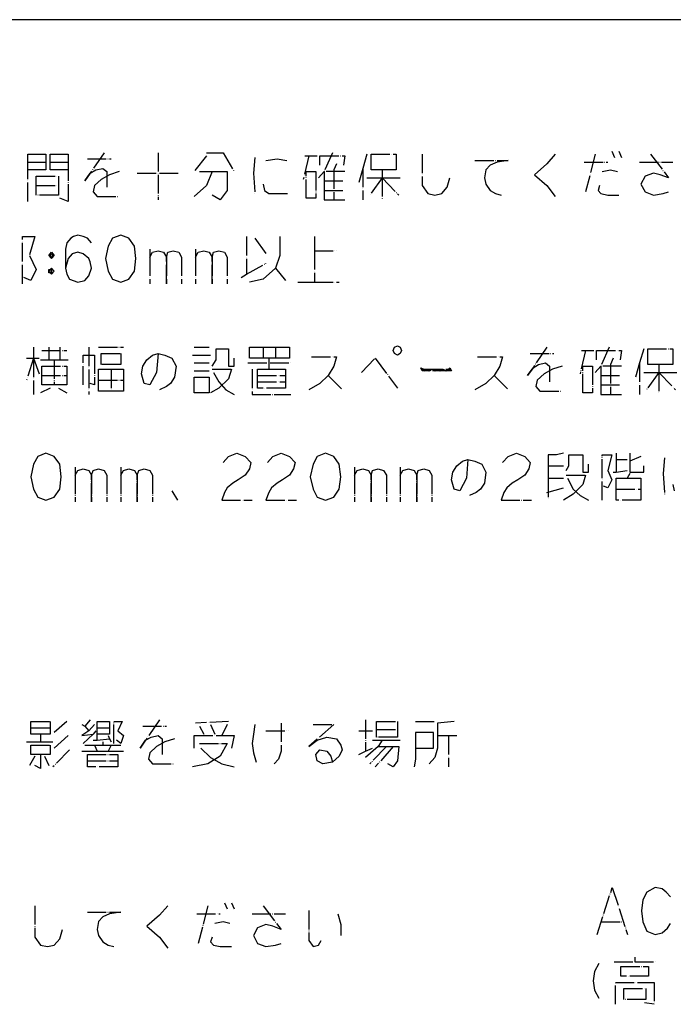
# Model space of a CAD drawing. Extents: x -3337 to 713, y -6512 to -3712.
# Drawn here: x -2317 to -1900, y -4340 to -3712 of the extents above; entities that cross this region are included whole.
import ezdxf

# ---------------------------------------------------------------- set-up
doc = ezdxf.new("R2010")
doc.units = 0
doc.linetypes.add('DOT_CENTER', pattern=[14, 12, -1, 0, -1])
doc.layers.add('1', color=7, linetype='CONTINUOUS')

msp = doc.modelspace()

# ---------------------------------------------------------------- linework, layer by layer
at = {"layer": '1', "color": 7, "linetype": 'CONTINUOUS'}
msp.add_line((713.3031, -3712.2244), (-3336.6969, -3712.2244), dxfattribs=at)
at = {"layer": '1', "color": 1, "linetype": 'DOT_CENTER'}
for p, q in [((-1938.914, -3796.0052), (-1937.1493, -3800.0052)), ((-1934.5023, -3796.0052), (-1932.7376, -3800.0052)), ((-2311.267, -3798.0052), (-2299.7964, -3798.0052)), ((-2311.267, -3803.0052), (-2311.267, -3798.0052)), ((-2311.267, -3803.0052), (-2299.7964, -3803.0052)), ((-2311.267, -3808.0052), (-2311.267, -3803.0052)), ((-2299.7964, -3798.0052), (-2299.7964, -3803.0052)), ((-2299.7964, -3803.0052), (-2299.7964, -3808.0052)), ((-2297.1493, -3798.0052), (-2285.6787, -3798.0052)), ((-2297.1493, -3803.0052), (-2297.1493, -3798.0052)), ((-2297.1493, -3808.0052), (-2297.1493, -3803.0052)), ((-2297.1493, -3803.0052), (-2285.6787, -3803.0052)), ((-2285.6787, -3798.0052), (-2285.6787, -3803.0052)), ((-2285.6787, -3803.0052), (-2285.6787, -3828.0052)), ((-2273.3258, -3801.0052), (-2258.3258, -3801.0052)), ((-2262.7376, -3797.0052), (-2271.5611, -3810.0052)), ((-2228.3258, -3797.0052), (-2228.3258, -3827.0052)), ((-2197.4434, -3799.0052), (-2205.3846, -3809.0052)), ((-2197.4434, -3797.0052), (-2186.8552, -3797.0052)), ((-2186.8552, -3797.0052), (-2179.7964, -3809.0052)), ((-2166.5611, -3800.0052), (-2167.4434, -3810.0052)), ((-2159.5023, -3802.0052), (-2152.4434, -3801.0052)), ((-2152.4434, -3801.0052), (-2146.267, -3802.0052)), ((-2132.1493, -3799.0052), (-2135.6787, -3814.0052)), ((-2134.7964, -3799.0052), (-2132.1493, -3799.0052)), ((-2132.1493, -3799.0052), (-2126.8552, -3799.0052)), ((-2125.0905, -3805.0052), (-2125.0905, -3799.0052)), ((-2125.0905, -3799.0052), (-2109.2082, -3799.0052)), ((-2117.1493, -3797.0052), (-2122.4434, -3809.0052)), ((-2109.2082, -3799.0052), (-2110.0905, -3805.0052)), ((-2095.0905, -3798.0052), (-2097.7376, -3807.0052)), ((-2092.4434, -3798.0052), (-2076.5611, -3798.0052)), ((-2092.4434, -3808.0052), (-2092.4434, -3798.0052)), ((-2076.5611, -3798.0052), (-2076.5611, -3808.0052)), ((-2059.7964, -3798.0052), (-2059.7964, -3818.0052)), ((-2026.267, -3802.0052), (-2005.0905, -3802.0052)), ((-2012.1493, -3803.0052), (-2016.5611, -3805.0052)), ((-2005.0905, -3802.0052), (-2012.1493, -3803.0052)), ((-1975.0905, -3798.0052), (-1980.3846, -3804.0052)), ((-1956.5611, -3803.0052), (-1941.5611, -3803.0052)), ((-1949.5023, -3798.0052), (-1955.6787, -3822.0052)), ((-1921.267, -3803.0052), (-1900.0905, -3803.0052)), ((-1914.2082, -3798.0052), (-1902.7376, -3813.0052)), ((-2311.267, -3828.0052), (-2311.267, -3808.0052)), ((-2299.7964, -3808.0052), (-2311.267, -3808.0052)), ((-2285.6787, -3808.0052), (-2297.1493, -3808.0052)), ((-2271.5611, -3810.0052), (-2268.0317, -3808.0052)), ((-2268.0317, -3808.0052), (-2263.6199, -3807.0052)), ((-2263.6199, -3807.0052), (-2260.9729, -3809.0052)), ((-2260.9729, -3809.0052), (-2260.9729, -3819.0052)), ((-2253.0317, -3809.0052), (-2259.2082, -3811.0052)), ((-2201.8552, -3809.0052), (-2193.914, -3809.0052)), ((-2193.914, -3809.0052), (-2197.4434, -3818.0052)), ((-2193.914, -3809.0052), (-2184.2082, -3809.0052)), ((-2184.2082, -3809.0052), (-2184.2082, -3821.0052)), ((-2133.914, -3809.0052), (-2127.7376, -3809.0052)), ((-2133.914, -3826.0052), (-2133.914, -3809.0052)), ((-2127.7376, -3809.0052), (-2127.7376, -3826.0052)), ((-2122.4434, -3809.0052), (-2125.9729, -3813.0052)), ((-2109.2082, -3809.0052), (-2122.4434, -3809.0052)), ((-2122.4434, -3809.0052), (-2122.4434, -3815.0052)), ((-2114.5023, -3804.0052), (-2116.267, -3808.0052)), ((-2116.267, -3808.0052), (-2116.267, -3827.0052)), ((-2097.7376, -3807.0052), (-2100.3846, -3816.0052)), ((-2097.7376, -3807.0052), (-2097.7376, -3827.0052)), ((-2085.3846, -3808.0052), (-2092.4434, -3808.0052)), ((-2076.5611, -3808.0052), (-2085.3846, -3808.0052)), ((-2085.3846, -3808.0052), (-2085.3846, -3813.0052)), ((-2019.2082, -3808.0052), (-2020.0905, -3813.0052)), ((-2016.5611, -3805.0052), (-2019.2082, -3808.0052)), ((-1980.3846, -3804.0052), (-1988.3258, -3811.0052)), ((-1945.0905, -3809.0052), (-1939.7964, -3808.0052)), ((-1939.7964, -3808.0052), (-1935.3846, -3809.0052)), ((-2305.9729, -3818.0052), (-2305.9729, -3812.0052)), ((-2305.9729, -3812.0052), (-2291.8552, -3812.0052)), ((-2291.8552, -3812.0052), (-2291.8552, -3818.0052)), ((-2271.5611, -3810.0052), (-2275.0905, -3815.0052)), ((-2275.0905, -3815.0052), (-2271.5611, -3810.0052)), ((-2264.5023, -3814.0052), (-2268.914, -3818.0052)), ((-2259.2082, -3811.0052), (-2264.5023, -3814.0052)), ((-2241.5611, -3810.0052), (-2215.0905, -3810.0052)), ((-2167.4434, -3810.0052), (-2166.5611, -3823.0052)), ((-2122.4434, -3815.0052), (-2110.0905, -3815.0052)), ((-2122.4434, -3815.0052), (-2122.4434, -3821.0052)), ((-2095.0905, -3813.0052), (-2085.3846, -3813.0052)), ((-2085.3846, -3813.0052), (-2093.3258, -3824.0052)), ((-2085.3846, -3813.0052), (-2074.7964, -3824.0052)), ((-2085.3846, -3813.0052), (-2085.3846, -3827.0052)), ((-2085.3846, -3813.0052), (-2073.914, -3813.0052)), ((-2043.914, -3819.0052), (-2042.1493, -3813.0052)), ((-2020.0905, -3813.0052), (-2019.2082, -3817.0052)), ((-1988.3258, -3811.0052), (-1980.3846, -3818.0052)), ((-1917.7376, -3812.0052), (-1920.3846, -3817.0052)), ((-1912.4434, -3810.0052), (-1917.7376, -3812.0052)), ((-1908.0317, -3811.0052), (-1912.4434, -3810.0052)), ((-1902.7376, -3813.0052), (-1908.0317, -3811.0052)), ((-2305.9729, -3824.0052), (-2305.9729, -3818.0052)), ((-2305.9729, -3818.0052), (-2291.8552, -3818.0052)), ((-2291.8552, -3818.0052), (-2291.8552, -3824.0052)), ((-2268.914, -3818.0052), (-2269.7964, -3822.0052)), ((-2197.4434, -3818.0052), (-2205.3846, -3825.0052)), ((-2184.2082, -3821.0052), (-2188.6199, -3827.0052)), ((-2161.267, -3817.0052), (-2160.3846, -3821.0052)), ((-2160.3846, -3821.0052), (-2157.7376, -3823.0052)), ((-2122.4434, -3821.0052), (-2110.0905, -3821.0052)), ((-2122.4434, -3821.0052), (-2122.4434, -3827.0052)), ((-2059.7964, -3818.0052), (-2056.267, -3823.0052)), ((-2047.4434, -3823.0052), (-2043.914, -3819.0052)), ((-2019.2082, -3817.0052), (-2016.5611, -3821.0052)), ((-2016.5611, -3821.0052), (-2013.0317, -3823.0052)), ((-1980.3846, -3818.0052), (-1975.0905, -3825.0052)), ((-1946.8552, -3818.0052), (-1947.7376, -3821.0052)), ((-1947.7376, -3821.0052), (-1945.9729, -3823.0052)), ((-1920.3846, -3817.0052), (-1917.7376, -3822.0052)), ((-2291.8552, -3824.0052), (-2305.9729, -3824.0052)), ((-2285.6787, -3828.0052), (-2290.9729, -3826.0052)), ((-2269.7964, -3822.0052), (-2267.1493, -3825.0052)), ((-2267.1493, -3825.0052), (-2253.914, -3825.0052)), ((-2188.6199, -3827.0052), (-2193.914, -3824.0052)), ((-2157.7376, -3823.0052), (-2145.3846, -3823.0052)), ((-2127.7376, -3826.0052), (-2133.914, -3826.0052)), ((-2122.4434, -3827.0052), (-2116.267, -3827.0052)), ((-2116.267, -3827.0052), (-2109.2082, -3827.0052)), ((-2056.267, -3823.0052), (-2051.8552, -3824.0052)), ((-2051.8552, -3824.0052), (-2047.4434, -3823.0052)), ((-2013.0317, -3823.0052), (-2009.5023, -3824.0052)), ((-1945.9729, -3823.0052), (-1941.5611, -3824.0052)), ((-1941.5611, -3824.0052), (-1934.5023, -3824.0052)), ((-1917.7376, -3822.0052), (-1912.4434, -3824.0052)), ((-1912.4434, -3824.0052), (-1906.267, -3823.0052)), ((-1906.267, -3823.0052), (-1902.7376, -3822.0052)), ((-2314.7964, -3880.5052), (-2314.7964, -3850.5052)), ((-2314.7964, -3850.5052), (-2306.8552, -3850.5052)), ((-2306.8552, -3850.5052), (-2310.3846, -3862.5052)), ((-2283.914, -3851.5052), (-2286.5611, -3854.5052)), ((-2282.1493, -3850.5052), (-2283.914, -3851.5052)), ((-2279.5023, -3849.5052), (-2282.1493, -3850.5052)), ((-2275.9729, -3850.5052), (-2279.5023, -3849.5052)), ((-2273.3258, -3851.5052), (-2275.9729, -3850.5052)), ((-2270.6787, -3854.5052), (-2273.3258, -3851.5052)), ((-2257.4434, -3851.5052), (-2260.0905, -3856.5052)), ((-2252.1493, -3849.5052), (-2257.4434, -3851.5052)), ((-2246.8552, -3851.5052), (-2252.1493, -3849.5052)), ((-2243.3258, -3856.5052), (-2246.8552, -3851.5052)), ((-2171.8552, -3850.5052), (-2171.8552, -3874.5052)), ((-2166.5611, -3851.5052), (-2159.5023, -3861.5052)), ((-2150.6787, -3850.5052), (-2150.6787, -3862.5052)), ((-2128.6199, -3850.5052), (-2128.6199, -3859.5052)), ((-2286.5611, -3854.5052), (-2287.4434, -3858.5052)), ((-2287.4434, -3858.5052), (-2287.4434, -3870.5052)), ((-2260.0905, -3856.5052), (-2261.8552, -3864.5052)), ((-2242.4434, -3864.5052), (-2243.3258, -3856.5052)), ((-2233.6199, -3858.5052), (-2233.6199, -3863.5052)), ((-2231.8552, -3860.5052), (-2228.3258, -3859.5052)), ((-2228.3258, -3859.5052), (-2224.7964, -3860.5052)), ((-2222.1493, -3860.5052), (-2218.6199, -3859.5052)), ((-2218.6199, -3859.5052), (-2215.0905, -3860.5052)), ((-2204.5023, -3858.5052), (-2204.5023, -3863.5052)), ((-2202.7376, -3860.5052), (-2199.2082, -3859.5052)), ((-2199.2082, -3859.5052), (-2195.6787, -3860.5052)), ((-2193.0317, -3860.5052), (-2189.5023, -3859.5052)), ((-2189.5023, -3859.5052), (-2185.9729, -3860.5052)), ((-2128.6199, -3859.5052), (-2114.5023, -3859.5052)), ((-2128.6199, -3859.5052), (-2128.6199, -3879.5052)), ((-2310.3846, -3862.5052), (-2305.9729, -3871.5052)), ((-2298.0317, -3862.5052), (-2297.1493, -3861.5052)), ((-2296.267, -3864.5052), (-2298.0317, -3862.5052)), ((-2297.1493, -3861.5052), (-2296.267, -3860.5052)), ((-2297.1493, -3861.5052), (-2296.267, -3861.5052)), ((-2297.1493, -3863.5052), (-2297.1493, -3861.5052)), ((-2297.1493, -3862.5052), (-2296.267, -3861.5052)), ((-2296.267, -3863.5052), (-2297.1493, -3862.5052)), ((-2295.3846, -3863.5052), (-2297.1493, -3863.5052)), ((-2296.267, -3860.5052), (-2295.3846, -3861.5052)), ((-2296.267, -3861.5052), (-2295.3846, -3862.5052)), ((-2296.267, -3861.5052), (-2295.3846, -3861.5052)), ((-2294.5023, -3862.5052), (-2296.267, -3864.5052)), ((-2295.3846, -3862.5052), (-2296.267, -3863.5052)), ((-2295.3846, -3861.5052), (-2295.3846, -3862.5052)), ((-2295.3846, -3861.5052), (-2294.5023, -3862.5052)), ((-2295.3846, -3862.5052), (-2295.3846, -3863.5052)), ((-2285.6787, -3864.5052), (-2287.4434, -3870.5052)), ((-2283.0317, -3861.5052), (-2285.6787, -3864.5052)), ((-2279.5023, -3860.5052), (-2283.0317, -3861.5052)), ((-2275.9729, -3861.5052), (-2279.5023, -3860.5052)), ((-2272.4434, -3864.5052), (-2275.9729, -3861.5052)), ((-2271.5611, -3866.5052), (-2272.4434, -3864.5052)), ((-2261.8552, -3864.5052), (-2260.0905, -3872.5052)), ((-2243.3258, -3872.5052), (-2242.4434, -3864.5052)), ((-2233.6199, -3863.5052), (-2231.8552, -3860.5052)), ((-2233.6199, -3863.5052), (-2233.6199, -3880.5052)), ((-2224.7964, -3860.5052), (-2223.0317, -3863.5052)), ((-2223.0317, -3863.5052), (-2222.1493, -3860.5052)), ((-2223.0317, -3863.5052), (-2223.0317, -3880.5052)), ((-2223.0317, -3880.5052), (-2223.0317, -3863.5052)), ((-2215.0905, -3860.5052), (-2213.3258, -3863.5052)), ((-2213.3258, -3863.5052), (-2213.3258, -3880.5052)), ((-2204.5023, -3863.5052), (-2202.7376, -3860.5052)), ((-2204.5023, -3863.5052), (-2204.5023, -3880.5052)), ((-2195.6787, -3860.5052), (-2193.914, -3863.5052)), ((-2193.914, -3863.5052), (-2193.0317, -3860.5052)), ((-2193.914, -3863.5052), (-2193.914, -3880.5052)), ((-2193.914, -3880.5052), (-2193.914, -3863.5052)), ((-2185.9729, -3860.5052), (-2184.2082, -3863.5052)), ((-2184.2082, -3863.5052), (-2184.2082, -3880.5052)), ((-2150.6787, -3862.5052), (-2153.3258, -3870.5052)), ((-2305.9729, -3871.5052), (-2309.5023, -3878.5052)), ((-2298.0317, -3872.5052), (-2297.1493, -3871.5052)), ((-2298.0317, -3871.5052), (-2297.1493, -3871.5052)), ((-2298.0317, -3873.5052), (-2298.0317, -3871.5052)), ((-2298.0317, -3872.5052), (-2297.1493, -3871.5052)), ((-2297.1493, -3871.5052), (-2296.267, -3870.5052)), ((-2297.1493, -3871.5052), (-2296.267, -3872.5052)), ((-2297.1493, -3871.5052), (-2296.267, -3871.5052)), ((-2296.267, -3870.5052), (-2294.5023, -3872.5052)), ((-2296.267, -3871.5052), (-2296.267, -3872.5052)), ((-2287.4434, -3870.5052), (-2286.5611, -3874.5052)), ((-2272.4434, -3875.5052), (-2270.6787, -3870.5052)), ((-2270.6787, -3870.5052), (-2271.5611, -3866.5052)), ((-2171.8552, -3874.5052), (-2159.5023, -3867.5052)), ((-2153.3258, -3870.5052), (-2161.267, -3877.5052)), ((-2153.3258, -3870.5052), (-2147.1493, -3878.5052)), ((-2309.5023, -3878.5052), (-2313.914, -3876.5052)), ((-2296.267, -3874.5052), (-2298.0317, -3872.5052)), ((-2297.1493, -3873.5052), (-2298.0317, -3872.5052)), ((-2296.267, -3873.5052), (-2298.0317, -3873.5052)), ((-2296.267, -3872.5052), (-2297.1493, -3873.5052)), ((-2294.5023, -3872.5052), (-2296.267, -3874.5052)), ((-2296.267, -3872.5052), (-2296.267, -3873.5052)), ((-2286.5611, -3874.5052), (-2284.7964, -3877.5052)), ((-2284.7964, -3877.5052), (-2279.5023, -3879.5052)), ((-2275.0905, -3878.5052), (-2272.4434, -3875.5052)), ((-2260.0905, -3872.5052), (-2257.4434, -3877.5052)), ((-2257.4434, -3877.5052), (-2252.1493, -3879.5052)), ((-2252.1493, -3879.5052), (-2246.8552, -3877.5052)), ((-2246.8552, -3877.5052), (-2243.3258, -3872.5052)), ((-2175.3846, -3876.5052), (-2171.8552, -3874.5052)), ((-2161.267, -3877.5052), (-2170.0905, -3879.5052)), ((-2279.5023, -3879.5052), (-2275.0905, -3878.5052)), ((-2139.2082, -3879.5052), (-2128.6199, -3879.5052)), ((-2128.6199, -3879.5052), (-2112.7376, -3879.5052)), ((-2307.7376, -3921.0456), (-2307.7376, -3928.0456)), ((-2298.0317, -3921.0456), (-2298.0317, -3929.0456)), ((-2290.9729, -3921.0456), (-2290.9729, -3929.0456)), ((-2272.4434, -3921.0456), (-2272.4434, -3951.0456)), ((-2266.267, -3921.0456), (-2250.3846, -3921.0456)), ((-2205.3846, -3921.0456), (-2195.6787, -3921.0456)), ((-2191.267, -3929.0456), (-2191.267, -3922.0456)), ((-2191.267, -3922.0456), (-2183.3258, -3922.0456)), ((-2183.3258, -3922.0456), (-2183.3258, -3933.0456)), ((-2170.0905, -3928.0456), (-2170.0905, -3921.0456)), ((-2170.0905, -3921.0456), (-2161.267, -3921.0456)), ((-2161.267, -3921.0456), (-2153.3258, -3921.0456)), ((-2161.267, -3921.0456), (-2161.267, -3928.0456)), ((-2153.3258, -3921.0456), (-2153.3258, -3928.0456)), ((-2153.3258, -3921.0456), (-2144.5023, -3921.0456)), ((-2144.5023, -3921.0456), (-2144.5023, -3928.0456)), ((-2078.3258, -3923.0456), (-2077.4434, -3921.0456)), ((-2077.4434, -3921.0456), (-2075.6787, -3920.0456)), ((-2075.6787, -3920.0456), (-2073.914, -3921.0456)), ((-2073.914, -3921.0456), (-2073.0317, -3923.0456)), ((-1980.3846, -3921.0456), (-1989.2082, -3934.0456)), ((-1940.6787, -3921.0456), (-1945.9729, -3933.0456)), ((-1918.6199, -3922.0456), (-1921.267, -3931.0456)), ((-1915.9729, -3922.0456), (-1900.0905, -3922.0456)), ((-1915.9729, -3932.0456), (-1915.9729, -3922.0456)), ((-1900.0905, -3922.0456), (-1900.0905, -3932.0456)), ((-2312.1493, -3928.0456), (-2307.7376, -3928.0456)), ((-2307.7376, -3928.0456), (-2312.1493, -3942.0456)), ((-2307.7376, -3928.0456), (-2304.2082, -3938.0456)), ((-2307.7376, -3928.0456), (-2307.7376, -3951.0456)), ((-2307.7376, -3928.0456), (-2304.2082, -3928.0456)), ((-2302.4434, -3923.0456), (-2286.5611, -3923.0456)), ((-2275.9729, -3945.0456), (-2275.9729, -3926.0456)), ((-2275.9729, -3926.0456), (-2268.914, -3926.0456)), ((-2268.914, -3926.0456), (-2268.914, -3945.0456)), ((-2264.5023, -3925.0456), (-2252.1493, -3925.0456)), ((-2264.5023, -3932.0456), (-2264.5023, -3925.0456)), ((-2252.1493, -3925.0456), (-2252.1493, -3932.0456)), ((-2235.3846, -3929.0456), (-2231.8552, -3926.0456)), ((-2231.8552, -3926.0456), (-2228.3258, -3925.0456)), ((-2228.3258, -3925.0456), (-2229.2082, -3937.0456)), ((-2228.3258, -3925.0456), (-2223.914, -3926.0456)), ((-2223.914, -3926.0456), (-2219.5023, -3928.0456)), ((-2219.5023, -3928.0456), (-2216.8552, -3933.0456)), ((-2206.267, -3926.0456), (-2194.7964, -3926.0456)), ((-2179.7964, -3933.0456), (-2179.7964, -3928.0456)), ((-2157.7376, -3928.0456), (-2170.0905, -3928.0456)), ((-2157.7376, -3928.0456), (-2157.7376, -3935.0456)), ((-2153.3258, -3928.0456), (-2157.7376, -3928.0456)), ((-2144.5023, -3928.0456), (-2153.3258, -3928.0456)), ((-2130.3846, -3927.0456), (-2114.5023, -3927.0456)), ((-2114.5023, -3927.0456), (-2116.267, -3933.0456)), ((-2098.6199, -3937.0456), (-2089.7964, -3928.0456)), ((-2089.7964, -3928.0456), (-2075.6787, -3947.0456)), ((-2077.4434, -3925.0456), (-2078.3258, -3923.0456)), ((-2075.6787, -3926.0456), (-2077.4434, -3925.0456)), ((-2073.914, -3925.0456), (-2075.6787, -3926.0456)), ((-2073.0317, -3923.0456), (-2073.914, -3925.0456)), ((-2024.5023, -3927.0456), (-2008.6199, -3927.0456)), ((-2008.6199, -3927.0456), (-2010.3846, -3933.0456)), ((-1990.9729, -3925.0456), (-1975.9729, -3925.0456)), ((-1955.6787, -3923.0456), (-1959.2082, -3938.0456)), ((-1958.3258, -3923.0456), (-1955.6787, -3923.0456)), ((-1955.6787, -3923.0456), (-1950.3846, -3923.0456)), ((-1948.6199, -3929.0456), (-1948.6199, -3923.0456)), ((-1948.6199, -3923.0456), (-1932.7376, -3923.0456)), ((-1938.0317, -3928.0456), (-1939.7964, -3932.0456)), ((-1932.7376, -3923.0456), (-1933.6199, -3929.0456)), ((-2303.3258, -3929.0456), (-2298.0317, -3929.0456)), ((-2302.4434, -3939.0456), (-2302.4434, -3933.0456)), ((-2302.4434, -3933.0456), (-2286.5611, -3933.0456)), ((-2298.0317, -3929.0456), (-2294.5023, -3929.0456)), ((-2294.5023, -3929.0456), (-2294.5023, -3945.0456)), ((-2294.5023, -3929.0456), (-2285.6787, -3929.0456)), ((-2286.5611, -3933.0456), (-2286.5611, -3939.0456)), ((-2252.1493, -3932.0456), (-2264.5023, -3932.0456)), ((-2238.914, -3938.0456), (-2238.0317, -3933.0456)), ((-2238.0317, -3933.0456), (-2235.3846, -3929.0456)), ((-2216.8552, -3933.0456), (-2217.7376, -3940.0456)), ((-2205.3846, -3931.0456), (-2195.6787, -3931.0456)), ((-2193.914, -3933.0456), (-2191.267, -3929.0456)), ((-2183.3258, -3933.0456), (-2179.7964, -3933.0456)), ((-2170.9729, -3931.0456), (-2143.6199, -3931.0456)), ((-2116.267, -3933.0456), (-2119.7964, -3939.0456)), ((-2060.6787, -3934.0456), (-2058.914, -3935.0456)), ((-2059.7964, -3936.0456), (-2060.6787, -3934.0456)), ((-2060.6787, -3934.0456), (-2058.914, -3936.0456)), ((-2043.0317, -3935.0456), (-2042.1493, -3934.0456)), ((-2042.1493, -3934.0456), (-2041.267, -3936.0456)), ((-2010.3846, -3933.0456), (-2013.914, -3939.0456)), ((-1989.2082, -3934.0456), (-1992.7376, -3939.0456)), ((-1992.7376, -3939.0456), (-1989.2082, -3934.0456)), ((-1989.2082, -3934.0456), (-1985.6787, -3932.0456)), ((-1985.6787, -3932.0456), (-1981.267, -3931.0456)), ((-1981.267, -3931.0456), (-1978.6199, -3933.0456)), ((-1978.6199, -3933.0456), (-1978.6199, -3943.0456)), ((-1970.6787, -3933.0456), (-1976.8552, -3935.0456)), ((-1957.4434, -3933.0456), (-1951.267, -3933.0456)), ((-1957.4434, -3950.0456), (-1957.4434, -3933.0456)), ((-1951.267, -3933.0456), (-1951.267, -3950.0456)), ((-1945.9729, -3933.0456), (-1949.5023, -3937.0456)), ((-1932.7376, -3933.0456), (-1945.9729, -3933.0456)), ((-1945.9729, -3933.0456), (-1945.9729, -3939.0456)), ((-1939.7964, -3932.0456), (-1939.7964, -3951.0456)), ((-1921.267, -3931.0456), (-1923.914, -3940.0456)), ((-1921.267, -3931.0456), (-1921.267, -3951.0456)), ((-1908.914, -3932.0456), (-1915.9729, -3932.0456)), ((-1900.0905, -3932.0456), (-1908.914, -3932.0456)), ((-1908.914, -3932.0456), (-1908.914, -3937.0456)), ((-2302.4434, -3945.0456), (-2302.4434, -3939.0456)), ((-2302.4434, -3939.0456), (-2286.5611, -3939.0456)), ((-2286.5611, -3939.0456), (-2286.5611, -3945.0456)), ((-2266.267, -3942.0456), (-2266.267, -3935.0456)), ((-2266.267, -3935.0456), (-2258.3258, -3935.0456)), ((-2258.3258, -3935.0456), (-2258.3258, -3949.0456)), ((-2258.3258, -3935.0456), (-2250.3846, -3935.0456)), ((-2250.3846, -3935.0456), (-2250.3846, -3942.0456)), ((-2237.1493, -3944.0456), (-2238.914, -3938.0456)), ((-2229.2082, -3937.0456), (-2233.6199, -3945.0456)), ((-2217.7376, -3940.0456), (-2220.3846, -3944.0456)), ((-2205.3846, -3936.0456), (-2195.6787, -3936.0456)), ((-2205.3846, -3940.0456), (-2195.6787, -3940.0456)), ((-2205.3846, -3950.0456), (-2205.3846, -3940.0456)), ((-2195.6787, -3940.0456), (-2195.6787, -3950.0456)), ((-2193.914, -3935.0456), (-2181.5611, -3935.0456)), ((-2193.0317, -3937.0456), (-2189.5023, -3943.0456)), ((-2183.3258, -3941.0456), (-2189.5023, -3947.0456)), ((-2181.5611, -3935.0456), (-2183.3258, -3941.0456)), ((-2168.3258, -3935.0456), (-2168.3258, -3951.0456)), ((-2164.7964, -3935.0456), (-2157.7376, -3935.0456)), ((-2164.7964, -3943.0456), (-2164.7964, -3935.0456)), ((-2164.7964, -3939.0456), (-2147.1493, -3939.0456)), ((-2157.7376, -3935.0456), (-2147.1493, -3935.0456)), ((-2147.1493, -3935.0456), (-2147.1493, -3939.0456)), ((-2147.1493, -3939.0456), (-2147.1493, -3943.0456)), ((-2119.7964, -3939.0456), (-2125.0905, -3944.0456)), ((-2119.7964, -3939.0456), (-2110.9729, -3948.0456)), ((-2041.267, -3936.0456), (-2059.7964, -3936.0456)), ((-2058.914, -3935.0456), (-2043.0317, -3935.0456)), ((-2058.914, -3936.0456), (-2057.1493, -3935.0456)), ((-2057.1493, -3935.0456), (-2055.3846, -3936.0456)), ((-2055.3846, -3936.0456), (-2053.6199, -3935.0456)), ((-2053.6199, -3935.0456), (-2051.8552, -3936.0456)), ((-2051.8552, -3936.0456), (-2050.0905, -3935.0456)), ((-2050.0905, -3935.0456), (-2048.3258, -3936.0456)), ((-2048.3258, -3936.0456), (-2046.5611, -3935.0456)), ((-2046.5611, -3935.0456), (-2044.7964, -3936.0456)), ((-2044.7964, -3936.0456), (-2043.0317, -3935.0456)), ((-2043.0317, -3935.0456), (-2042.1493, -3936.0456)), ((-2042.1493, -3935.0456), (-2043.0317, -3935.0456)), ((-2042.1493, -3936.0456), (-2042.1493, -3935.0456)), ((-2013.914, -3939.0456), (-2019.2082, -3944.0456)), ((-2013.914, -3939.0456), (-2005.0905, -3948.0456)), ((-1982.1493, -3938.0456), (-1986.5611, -3942.0456)), ((-1976.8552, -3935.0456), (-1982.1493, -3938.0456)), ((-1945.9729, -3939.0456), (-1933.6199, -3939.0456)), ((-1945.9729, -3939.0456), (-1945.9729, -3945.0456)), ((-1918.6199, -3937.0456), (-1908.914, -3937.0456)), ((-1908.914, -3937.0456), (-1916.8552, -3948.0456)), ((-1908.914, -3937.0456), (-1898.3258, -3948.0456)), ((-1908.914, -3937.0456), (-1908.914, -3951.0456)), ((-1908.914, -3937.0456), (-1897.4434, -3937.0456)), ((-2297.1493, -3947.0456), (-2303.3258, -3950.0456)), ((-2294.5023, -3945.0456), (-2302.4434, -3945.0456)), ((-2286.5611, -3945.0456), (-2294.5023, -3945.0456)), ((-2291.8552, -3947.0456), (-2286.5611, -3950.0456)), ((-2268.914, -3945.0456), (-2271.5611, -3944.0456)), ((-2266.267, -3949.0456), (-2266.267, -3942.0456)), ((-2266.267, -3942.0456), (-2250.3846, -3942.0456)), ((-2250.3846, -3942.0456), (-2250.3846, -3949.0456)), ((-2233.6199, -3945.0456), (-2237.1493, -3944.0456)), ((-2223.0317, -3946.0456), (-2227.4434, -3948.0456)), ((-2220.3846, -3944.0456), (-2223.0317, -3946.0456)), ((-2189.5023, -3947.0456), (-2194.7964, -3950.0456)), ((-2189.5023, -3943.0456), (-2185.0905, -3948.0456)), ((-2164.7964, -3947.0456), (-2164.7964, -3943.0456)), ((-2164.7964, -3943.0456), (-2147.1493, -3943.0456)), ((-2147.1493, -3947.0456), (-2164.7964, -3947.0456)), ((-2147.1493, -3943.0456), (-2147.1493, -3947.0456)), ((-2125.0905, -3944.0456), (-2132.1493, -3948.0456)), ((-2019.2082, -3944.0456), (-2026.267, -3948.0456)), ((-1986.5611, -3942.0456), (-1987.4434, -3946.0456)), ((-1987.4434, -3946.0456), (-1984.7964, -3949.0456)), ((-1945.9729, -3945.0456), (-1933.6199, -3945.0456)), ((-1945.9729, -3945.0456), (-1945.9729, -3951.0456)), ((-2258.3258, -3949.0456), (-2266.267, -3949.0456)), ((-2250.3846, -3949.0456), (-2258.3258, -3949.0456)), ((-2195.6787, -3950.0456), (-2205.3846, -3950.0456)), ((-2185.0905, -3948.0456), (-2179.7964, -3951.0456)), ((-2168.3258, -3951.0456), (-2143.6199, -3951.0456)), ((-1984.7964, -3949.0456), (-1971.5611, -3949.0456)), ((-1951.267, -3950.0456), (-1957.4434, -3950.0456)), ((-1945.9729, -3951.0456), (-1939.7964, -3951.0456)), ((-1939.7964, -3951.0456), (-1932.7376, -3951.0456)), ((-2305.0905, -3990.5456), (-2307.7376, -3995.5456)), ((-2299.7964, -3988.5456), (-2305.0905, -3990.5456)), ((-2294.5023, -3990.5456), (-2299.7964, -3988.5456)), ((-2290.9729, -3995.5456), (-2294.5023, -3990.5456)), ((-2186.8552, -3994.5456), (-2183.3258, -3990.5456)), ((-2183.3258, -3990.5456), (-2178.0317, -3988.5456)), ((-2178.0317, -3988.5456), (-2172.7376, -3990.5456)), ((-2172.7376, -3990.5456), (-2169.2082, -3994.5456)), ((-2158.6199, -3994.5456), (-2155.0905, -3990.5456)), ((-2155.0905, -3990.5456), (-2149.7964, -3988.5456)), ((-2149.7964, -3988.5456), (-2144.5023, -3990.5456)), ((-2144.5023, -3990.5456), (-2140.9729, -3994.5456)), ((-2126.8552, -3990.5456), (-2129.5023, -3995.5456)), ((-2121.5611, -3988.5456), (-2126.8552, -3990.5456)), ((-2116.267, -3990.5456), (-2121.5611, -3988.5456)), ((-2112.7376, -3995.5456), (-2116.267, -3990.5456)), ((-2008.6199, -3994.5456), (-2005.0905, -3990.5456)), ((-2005.0905, -3990.5456), (-1999.7964, -3988.5456)), ((-1999.7964, -3988.5456), (-1994.5023, -3990.5456)), ((-1994.5023, -3990.5456), (-1990.9729, -3994.5456)), ((-1974.2082, -3989.5456), (-1979.5023, -3989.5456)), ((-1979.5023, -3989.5456), (-1979.5023, -3996.5456)), ((-1969.7964, -3988.5456), (-1974.2082, -3989.5456)), ((-1966.267, -3996.5456), (-1966.267, -3989.5456)), ((-1966.267, -3989.5456), (-1957.4434, -3989.5456)), ((-1957.4434, -3989.5456), (-1957.4434, -4000.5456)), ((-1945.0905, -4018.5456), (-1945.0905, -3989.5456)), ((-1945.0905, -3989.5456), (-1938.914, -3989.5456)), ((-1938.914, -3989.5456), (-1941.5611, -3999.5456)), ((-1936.267, -3988.5456), (-1936.267, -3992.5456)), ((-1927.4434, -3988.5456), (-1927.4434, -3993.5456)), ((-1920.3846, -3990.5456), (-1927.4434, -3993.5456)), ((-2307.7376, -3995.5456), (-2309.5023, -4003.5456)), ((-2290.0905, -4003.5456), (-2290.9729, -3995.5456)), ((-2281.267, -3997.5456), (-2281.267, -4002.5456)), ((-2252.1493, -3997.5456), (-2252.1493, -4002.5456)), ((-2169.2082, -3994.5456), (-2170.0905, -3998.5456)), ((-2140.9729, -3994.5456), (-2141.8552, -3998.5456)), ((-2129.5023, -3995.5456), (-2131.267, -4003.5456)), ((-2111.8552, -4003.5456), (-2112.7376, -3995.5456)), ((-2103.0317, -3997.5456), (-2103.0317, -4002.5456)), ((-2073.914, -3997.5456), (-2073.914, -4002.5456)), ((-2040.3846, -4000.5456), (-2037.7376, -3996.5456)), ((-2037.7376, -3996.5456), (-2034.2082, -3993.5456)), ((-2034.2082, -3993.5456), (-2030.6787, -3992.5456)), ((-2030.6787, -3992.5456), (-2031.5611, -4004.5456)), ((-2030.6787, -3992.5456), (-2026.267, -3993.5456)), ((-2026.267, -3993.5456), (-2021.8552, -3995.5456)), ((-2021.8552, -3995.5456), (-2019.2082, -4000.5456)), ((-1990.9729, -3994.5456), (-1991.8552, -3998.5456)), ((-1979.5023, -3996.5456), (-1969.7964, -3996.5456)), ((-1979.5023, -3996.5456), (-1979.5023, -4004.5456)), ((-1968.0317, -3999.5456), (-1966.267, -3996.5456)), ((-1953.914, -4000.5456), (-1953.914, -3995.5456)), ((-1936.267, -3992.5456), (-1929.2082, -3992.5456)), ((-1936.267, -3992.5456), (-1936.267, -4000.5456)), ((-1927.4434, -3993.5456), (-1927.4434, -4000.5456)), ((-1918.6199, -4000.5456), (-1918.6199, -3996.5456)), ((-1905.3846, -3991.5456), (-1906.267, -4001.5456)), ((-2309.5023, -4003.5456), (-2307.7376, -4011.5456)), ((-2290.9729, -4011.5456), (-2290.0905, -4003.5456)), ((-2281.267, -4002.5456), (-2279.5023, -3999.5456)), ((-2281.267, -4002.5456), (-2281.267, -4019.5456)), ((-2279.5023, -3999.5456), (-2275.9729, -3998.5456)), ((-2275.9729, -3998.5456), (-2272.4434, -3999.5456)), ((-2272.4434, -3999.5456), (-2270.6787, -4002.5456)), ((-2270.6787, -4002.5456), (-2269.7964, -3999.5456)), ((-2270.6787, -4002.5456), (-2270.6787, -4019.5456)), ((-2270.6787, -4019.5456), (-2270.6787, -4002.5456)), ((-2269.7964, -3999.5456), (-2266.267, -3998.5456)), ((-2266.267, -3998.5456), (-2262.7376, -3999.5456)), ((-2262.7376, -3999.5456), (-2260.9729, -4002.5456)), ((-2260.9729, -4002.5456), (-2260.9729, -4019.5456)), ((-2252.1493, -4002.5456), (-2250.3846, -3999.5456)), ((-2252.1493, -4002.5456), (-2252.1493, -4019.5456)), ((-2250.3846, -3999.5456), (-2246.8552, -3998.5456)), ((-2246.8552, -3998.5456), (-2243.3258, -3999.5456)), ((-2243.3258, -3999.5456), (-2241.5611, -4002.5456)), ((-2241.5611, -4002.5456), (-2240.6787, -3999.5456)), ((-2241.5611, -4002.5456), (-2241.5611, -4019.5456)), ((-2241.5611, -4019.5456), (-2241.5611, -4002.5456)), ((-2240.6787, -3999.5456), (-2237.1493, -3998.5456)), ((-2237.1493, -3998.5456), (-2233.6199, -3999.5456)), ((-2233.6199, -3999.5456), (-2231.8552, -4002.5456)), ((-2231.8552, -4002.5456), (-2231.8552, -4019.5456)), ((-2172.7376, -4002.5456), (-2177.1493, -4005.5456)), ((-2170.0905, -3998.5456), (-2172.7376, -4002.5456)), ((-2144.5023, -4002.5456), (-2148.914, -4005.5456)), ((-2141.8552, -3998.5456), (-2144.5023, -4002.5456)), ((-2131.267, -4003.5456), (-2129.5023, -4011.5456)), ((-2112.7376, -4011.5456), (-2111.8552, -4003.5456)), ((-2103.0317, -4002.5456), (-2101.267, -3999.5456)), ((-2103.0317, -4002.5456), (-2103.0317, -4019.5456)), ((-2101.267, -3999.5456), (-2097.7376, -3998.5456)), ((-2097.7376, -3998.5456), (-2094.2082, -3999.5456)), ((-2094.2082, -3999.5456), (-2092.4434, -4002.5456)), ((-2092.4434, -4002.5456), (-2091.5611, -3999.5456)), ((-2092.4434, -4002.5456), (-2092.4434, -4019.5456)), ((-2092.4434, -4019.5456), (-2092.4434, -4002.5456)), ((-2091.5611, -3999.5456), (-2088.0317, -3998.5456)), ((-2088.0317, -3998.5456), (-2084.5023, -3999.5456)), ((-2084.5023, -3999.5456), (-2082.7376, -4002.5456)), ((-2082.7376, -4002.5456), (-2082.7376, -4019.5456)), ((-2073.914, -4002.5456), (-2072.1493, -3999.5456)), ((-2073.914, -4002.5456), (-2073.914, -4019.5456)), ((-2072.1493, -3999.5456), (-2068.6199, -3998.5456)), ((-2068.6199, -3998.5456), (-2065.0905, -3999.5456)), ((-2065.0905, -3999.5456), (-2063.3258, -4002.5456)), ((-2063.3258, -4002.5456), (-2062.4434, -3999.5456)), ((-2063.3258, -4002.5456), (-2063.3258, -4019.5456)), ((-2063.3258, -4019.5456), (-2063.3258, -4002.5456)), ((-2062.4434, -3999.5456), (-2058.914, -3998.5456)), ((-2058.914, -3998.5456), (-2055.3846, -3999.5456)), ((-2055.3846, -3999.5456), (-2053.6199, -4002.5456)), ((-2053.6199, -4002.5456), (-2053.6199, -4019.5456)), ((-2041.267, -4005.5456), (-2040.3846, -4000.5456)), ((-2019.2082, -4000.5456), (-2020.0905, -4007.5456)), ((-1994.5023, -4002.5456), (-1998.914, -4005.5456)), ((-1991.8552, -3998.5456), (-1994.5023, -4002.5456)), ((-1968.0317, -4002.5456), (-1955.6787, -4002.5456)), ((-1957.4434, -4000.5456), (-1953.914, -4000.5456)), ((-1955.6787, -4002.5456), (-1957.4434, -4008.5456)), ((-1941.5611, -3999.5456), (-1938.914, -4005.5456)), ((-1938.0317, -4000.5456), (-1936.267, -4000.5456)), ((-1936.267, -4000.5456), (-1929.2082, -3999.5456)), ((-1927.4434, -4001.5456), (-1929.2082, -4004.5456)), ((-1927.4434, -4000.5456), (-1918.6199, -4000.5456)), ((-1906.267, -4001.5456), (-1905.3846, -4014.5456)), ((-2180.6787, -4007.5456), (-2184.2082, -4010.5456)), ((-2177.1493, -4005.5456), (-2180.6787, -4007.5456)), ((-2152.4434, -4007.5456), (-2155.9729, -4010.5456)), ((-2148.914, -4005.5456), (-2152.4434, -4007.5456)), ((-2039.5023, -4011.5456), (-2041.267, -4005.5456)), ((-2031.5611, -4004.5456), (-2035.9729, -4012.5456)), ((-2020.0905, -4007.5456), (-2022.7376, -4011.5456)), ((-2002.4434, -4007.5456), (-2005.9729, -4010.5456)), ((-1998.914, -4005.5456), (-2002.4434, -4007.5456)), ((-1979.5023, -4004.5456), (-1969.7964, -4004.5456)), ((-1979.5023, -4004.5456), (-1979.5023, -4018.5456)), ((-1967.1493, -4004.5456), (-1963.6199, -4011.5456)), ((-1957.4434, -4008.5456), (-1963.6199, -4014.5456)), ((-1941.5611, -4010.5456), (-1944.2082, -4009.5456)), ((-1938.914, -4005.5456), (-1941.5611, -4010.5456)), ((-1936.267, -4004.5456), (-1929.2082, -4004.5456)), ((-1936.267, -4011.5456), (-1936.267, -4004.5456)), ((-1929.2082, -4004.5456), (-1920.3846, -4004.5456)), ((-1920.3846, -4004.5456), (-1920.3846, -4011.5456)), ((-1900.0905, -4008.5456), (-1899.2082, -4012.5456)), ((-2307.7376, -4011.5456), (-2305.0905, -4016.5456)), ((-2305.0905, -4016.5456), (-2299.7964, -4018.5456)), ((-2299.7964, -4018.5456), (-2294.5023, -4016.5456)), ((-2294.5023, -4016.5456), (-2290.9729, -4011.5456)), ((-2219.5023, -4012.5456), (-2215.9729, -4018.5456)), ((-2185.9729, -4013.5456), (-2187.7376, -4018.5456)), ((-2184.2082, -4010.5456), (-2185.9729, -4013.5456)), ((-2157.7376, -4013.5456), (-2159.5023, -4018.5456)), ((-2155.9729, -4010.5456), (-2157.7376, -4013.5456)), ((-2129.5023, -4011.5456), (-2126.8552, -4016.5456)), ((-2126.8552, -4016.5456), (-2121.5611, -4018.5456)), ((-2121.5611, -4018.5456), (-2116.267, -4016.5456)), ((-2116.267, -4016.5456), (-2112.7376, -4011.5456)), ((-2035.9729, -4012.5456), (-2039.5023, -4011.5456)), ((-2025.3846, -4013.5456), (-2029.7964, -4015.5456)), ((-2022.7376, -4011.5456), (-2025.3846, -4013.5456)), ((-2007.7376, -4013.5456), (-2009.5023, -4018.5456)), ((-2005.9729, -4010.5456), (-2007.7376, -4013.5456)), ((-1980.3846, -4013.5456), (-1969.7964, -4010.5456)), ((-1963.6199, -4014.5456), (-1969.7964, -4018.5456)), ((-1963.6199, -4011.5456), (-1959.2082, -4015.5456)), ((-1959.2082, -4015.5456), (-1953.914, -4018.5456)), ((-1936.267, -4018.5456), (-1936.267, -4011.5456)), ((-1936.267, -4011.5456), (-1920.3846, -4011.5456)), ((-1920.3846, -4011.5456), (-1920.3846, -4018.5456)), ((-2187.7376, -4018.5456), (-2168.3258, -4018.5456)), ((-2159.5023, -4018.5456), (-2140.0905, -4018.5456)), ((-2009.5023, -4018.5456), (-1990.0905, -4018.5456)), ((-1920.3846, -4018.5456), (-1936.267, -4018.5456)), ((-2309.5023, -4163.5456), (-2309.5023, -4159.5456)), ((-2309.5023, -4159.5456), (-2297.1493, -4159.5456)), ((-2297.1493, -4159.5456), (-2297.1493, -4163.5456)), ((-2286.5611, -4159.5456), (-2294.5023, -4166.5456)), ((-2271.5611, -4158.5456), (-2275.0905, -4162.5456)), ((-2267.1493, -4159.5456), (-2259.2082, -4159.5456)), ((-2267.1493, -4163.5456), (-2267.1493, -4159.5456)), ((-2259.2082, -4159.5456), (-2259.2082, -4163.5456)), ((-2256.5611, -4173.5456), (-2256.5611, -4159.5456)), ((-2256.5611, -4159.5456), (-2251.267, -4159.5456)), ((-2251.267, -4159.5456), (-2253.914, -4165.5456)), ((-2227.4434, -4158.5456), (-2236.267, -4171.5456)), ((-2183.3258, -4159.5456), (-2204.5023, -4160.5456)), ((-2149.7964, -4160.5456), (-2149.7964, -4178.5456)), ((-2095.9729, -4158.5456), (-2095.9729, -4178.5456)), ((-2088.914, -4164.5456), (-2088.914, -4159.5456)), ((-2088.914, -4159.5456), (-2075.6787, -4159.5456)), ((-2075.6787, -4159.5456), (-2075.6787, -4164.5456)), ((-2064.2082, -4159.5456), (-2051.8552, -4159.5456)), ((-2039.5023, -4159.5456), (-2050.0905, -4160.5456)), ((-2050.0905, -4160.5456), (-2050.0905, -4168.5456)), ((-2309.5023, -4167.5456), (-2309.5023, -4163.5456)), ((-2309.5023, -4163.5456), (-2297.1493, -4163.5456)), ((-2297.1493, -4163.5456), (-2297.1493, -4167.5456)), ((-2276.8552, -4161.5456), (-2275.0905, -4162.5456)), ((-2272.4434, -4165.5456), (-2276.8552, -4168.5456)), ((-2275.0905, -4162.5456), (-2272.4434, -4165.5456)), ((-2268.914, -4161.5456), (-2272.4434, -4165.5456)), ((-2268.0317, -4165.5456), (-2269.7964, -4167.5456)), ((-2267.1493, -4163.5456), (-2259.2082, -4163.5456)), ((-2267.1493, -4167.5456), (-2267.1493, -4163.5456)), ((-2259.2082, -4163.5456), (-2259.2082, -4167.5456)), ((-2253.914, -4165.5456), (-2250.3846, -4168.5456)), ((-2238.0317, -4162.5456), (-2223.0317, -4162.5456)), ((-2201.8552, -4162.5456), (-2199.2082, -4167.5456)), ((-2194.7964, -4161.5456), (-2192.1493, -4167.5456)), ((-2184.2082, -4161.5456), (-2187.7376, -4168.5456)), ((-2166.5611, -4161.5456), (-2167.4434, -4167.5456)), ((-2159.5023, -4165.5456), (-2145.3846, -4165.5456)), ((-2116.267, -4161.5456), (-2132.1493, -4175.5456)), ((-2129.5023, -4161.5456), (-2116.267, -4161.5456)), ((-2100.3846, -4165.5456), (-2091.5611, -4165.5456)), ((-2088.914, -4169.5456), (-2088.914, -4164.5456)), ((-2088.914, -4164.5456), (-2075.6787, -4164.5456)), ((-2075.6787, -4164.5456), (-2075.6787, -4169.5456)), ((-2052.7376, -4166.5456), (-2064.2082, -4166.5456)), ((-2064.2082, -4166.5456), (-2064.2082, -4176.5456)), ((-2052.7376, -4176.5456), (-2052.7376, -4166.5456)), ((-2312.1493, -4172.5456), (-2303.3258, -4172.5456)), ((-2303.3258, -4167.5456), (-2309.5023, -4167.5456)), ((-2297.1493, -4167.5456), (-2303.3258, -4167.5456)), ((-2303.3258, -4167.5456), (-2303.3258, -4172.5456)), ((-2303.3258, -4172.5456), (-2295.3846, -4172.5456)), ((-2285.6787, -4168.5456), (-2294.5023, -4176.5456)), ((-2276.8552, -4168.5456), (-2269.7964, -4167.5456)), ((-2269.7964, -4167.5456), (-2275.9729, -4173.5456)), ((-2269.7964, -4171.5456), (-2267.1493, -4171.5456)), ((-2267.1493, -4171.5456), (-2267.1493, -4167.5456)), ((-2259.2082, -4167.5456), (-2267.1493, -4167.5456)), ((-2267.1493, -4171.5456), (-2259.2082, -4170.5456)), ((-2263.6199, -4172.5456), (-2263.6199, -4174.5456)), ((-2260.0905, -4168.5456), (-2259.2082, -4170.5456)), ((-2259.2082, -4170.5456), (-2258.3258, -4172.5456)), ((-2252.1493, -4173.5456), (-2254.7964, -4171.5456)), ((-2250.3846, -4168.5456), (-2252.1493, -4173.5456)), ((-2236.267, -4171.5456), (-2239.7964, -4176.5456)), ((-2239.7964, -4176.5456), (-2236.267, -4171.5456)), ((-2236.267, -4171.5456), (-2232.7376, -4169.5456)), ((-2232.7376, -4169.5456), (-2228.3258, -4168.5456)), ((-2223.914, -4172.5456), (-2229.2082, -4175.5456)), ((-2228.3258, -4168.5456), (-2225.6787, -4170.5456)), ((-2225.6787, -4170.5456), (-2225.6787, -4180.5456)), ((-2217.7376, -4170.5456), (-2223.914, -4172.5456)), ((-2205.3846, -4176.5456), (-2205.3846, -4168.5456)), ((-2205.3846, -4168.5456), (-2187.7376, -4168.5456)), ((-2187.7376, -4168.5456), (-2179.7964, -4168.5456)), ((-2179.7964, -4168.5456), (-2181.5611, -4176.5456)), ((-2167.4434, -4167.5456), (-2168.3258, -4173.5456)), ((-2132.1493, -4175.5456), (-2126.8552, -4171.5456)), ((-2126.8552, -4171.5456), (-2120.6787, -4169.5456)), ((-2120.6787, -4169.5456), (-2114.5023, -4170.5456)), ((-2114.5023, -4170.5456), (-2111.8552, -4174.5456)), ((-2091.5611, -4171.5456), (-2085.3846, -4171.5456)), ((-2075.6787, -4169.5456), (-2088.914, -4169.5456)), ((-2085.3846, -4171.5456), (-2088.0317, -4175.5456)), ((-2085.3846, -4171.5456), (-2073.914, -4171.5456)), ((-2050.0905, -4168.5456), (-2043.0317, -4168.5456)), ((-2050.0905, -4168.5456), (-2050.0905, -4176.5456)), ((-2043.0317, -4168.5456), (-2043.0317, -4188.5456)), ((-2043.0317, -4168.5456), (-2037.7376, -4168.5456)), ((-2309.5023, -4174.5456), (-2297.1493, -4174.5456)), ((-2309.5023, -4180.5456), (-2309.5023, -4174.5456)), ((-2297.1493, -4174.5456), (-2297.1493, -4180.5456)), ((-2284.7964, -4177.5456), (-2295.3846, -4188.5456)), ((-2276.8552, -4178.5456), (-2267.1493, -4178.5456)), ((-2275.0905, -4174.5456), (-2268.914, -4174.5456)), ((-2268.914, -4174.5456), (-2267.1493, -4178.5456)), ((-2268.914, -4174.5456), (-2258.3258, -4174.5456)), ((-2267.1493, -4178.5456), (-2260.0905, -4178.5456)), ((-2258.3258, -4174.5456), (-2260.0905, -4178.5456)), ((-2260.0905, -4178.5456), (-2250.3846, -4178.5456)), ((-2258.3258, -4174.5456), (-2252.1493, -4174.5456)), ((-2233.6199, -4179.5456), (-2234.5023, -4183.5456)), ((-2229.2082, -4175.5456), (-2233.6199, -4179.5456)), ((-2201.8552, -4173.5456), (-2184.2082, -4173.5456)), ((-2200.9729, -4176.5456), (-2194.7964, -4182.5456)), ((-2184.2082, -4173.5456), (-2188.6199, -4181.5456)), ((-2168.3258, -4173.5456), (-2167.4434, -4179.5456)), ((-2167.4434, -4179.5456), (-2165.6787, -4185.5456)), ((-2149.7964, -4178.5456), (-2151.5611, -4183.5456)), ((-2127.7376, -4180.5456), (-2125.0905, -4177.5456)), ((-2125.0905, -4177.5456), (-2120.6787, -4178.5456)), ((-2120.6787, -4178.5456), (-2118.0317, -4181.5456)), ((-2110.9729, -4177.5456), (-2112.7376, -4181.5456)), ((-2111.8552, -4174.5456), (-2110.9729, -4177.5456)), ((-2100.3846, -4180.5456), (-2095.9729, -4178.5456)), ((-2088.0317, -4175.5456), (-2095.9729, -4182.5456)), ((-2095.9729, -4178.5456), (-2091.5611, -4176.5456)), ((-2082.7376, -4175.5456), (-2093.3258, -4186.5456)), ((-2078.3258, -4175.5456), (-2089.7964, -4188.5456)), ((-2088.0317, -4175.5456), (-2082.7376, -4175.5456)), ((-2082.7376, -4175.5456), (-2078.3258, -4175.5456)), ((-2078.3258, -4175.5456), (-2074.7964, -4175.5456)), ((-2074.7964, -4175.5456), (-2075.6787, -4184.5456)), ((-2064.2082, -4176.5456), (-2052.7376, -4176.5456)), ((-2064.2082, -4176.5456), (-2064.2082, -4183.5456)), ((-2050.0905, -4176.5456), (-2051.8552, -4182.5456)), ((-2306.8552, -4181.5456), (-2310.3846, -4187.5456)), ((-2303.3258, -4180.5456), (-2309.5023, -4180.5456)), ((-2297.1493, -4180.5456), (-2303.3258, -4180.5456)), ((-2303.3258, -4180.5456), (-2303.3258, -4189.5456)), ((-2300.6787, -4181.5456), (-2298.0317, -4187.5456)), ((-2273.3258, -4184.5456), (-2273.3258, -4180.5456)), ((-2273.3258, -4180.5456), (-2253.914, -4180.5456)), ((-2273.3258, -4188.5456), (-2273.3258, -4184.5456)), ((-2273.3258, -4184.5456), (-2253.914, -4184.5456)), ((-2253.914, -4180.5456), (-2253.914, -4184.5456)), ((-2253.914, -4184.5456), (-2253.914, -4188.5456)), ((-2234.5023, -4183.5456), (-2231.8552, -4186.5456)), ((-2188.6199, -4181.5456), (-2196.5611, -4186.5456)), ((-2194.7964, -4182.5456), (-2187.7376, -4186.5456)), ((-2151.5611, -4183.5456), (-2154.2082, -4186.5456)), ((-2126.8552, -4184.5456), (-2127.7376, -4180.5456)), ((-2123.3258, -4186.5456), (-2126.8552, -4184.5456)), ((-2117.1493, -4185.5456), (-2123.3258, -4186.5456)), ((-2118.0317, -4181.5456), (-2117.1493, -4185.5456)), ((-2112.7376, -4181.5456), (-2117.1493, -4185.5456)), ((-2075.6787, -4184.5456), (-2078.3258, -4188.5456)), ((-2064.2082, -4183.5456), (-2065.0905, -4188.5456)), ((-2051.8552, -4182.5456), (-2055.3846, -4186.5456)), ((-2303.3258, -4189.5456), (-2306.8552, -4187.5456)), ((-2253.914, -4188.5456), (-2273.3258, -4188.5456)), ((-2231.8552, -4186.5456), (-2218.6199, -4186.5456)), ((-2196.5611, -4186.5456), (-2206.267, -4188.5456)), ((-2187.7376, -4186.5456), (-2179.7964, -4188.5456)), ((-2078.3258, -4188.5456), (-2081.8552, -4186.5456)), ((-1948.3518, -4295.2942), (-1938.6459, -4265.2942)), ((-1938.6459, -4265.2942), (-1928.94, -4295.2942)), ((-1911.293, -4265.2942), (-1916.5871, -4268.2942)), ((-1906.8812, -4266.2942), (-1911.293, -4265.2942)), ((-1904.2341, -4268.2942), (-1906.8812, -4266.2942)), ((-1919.2341, -4273.2942), (-1920.1165, -4280.2942)), ((-1916.5871, -4268.2942), (-1919.2341, -4273.2942)), ((-1901.5871, -4271.2942), (-1904.2341, -4268.2942)), ((-2306.8552, -4277.0456), (-2306.8552, -4297.0456)), ((-2222.1493, -4277.0456), (-2227.4434, -4283.0456)), ((-2196.5611, -4277.0456), (-2202.7376, -4301.0456)), ((-2185.9729, -4275.0456), (-2184.2082, -4279.0456)), ((-2181.5611, -4275.0456), (-2179.7964, -4279.0456)), ((-2161.267, -4277.0456), (-2149.7964, -4292.0456)), ((-2132.1493, -4280.0456), (-2132.1493, -4299.0456)), ((-2273.3258, -4281.0456), (-2252.1493, -4281.0456)), ((-2263.6199, -4284.0456), (-2266.267, -4287.0456)), ((-2259.2082, -4282.0456), (-2263.6199, -4284.0456)), ((-2252.1493, -4281.0456), (-2259.2082, -4282.0456)), ((-2227.4434, -4283.0456), (-2235.3846, -4290.0456)), ((-2203.6199, -4282.0456), (-2188.6199, -4282.0456)), ((-2168.3258, -4282.0456), (-2147.1493, -4282.0456)), ((-2113.6199, -4282.0456), (-2111.8552, -4289.0456)), ((-1920.1165, -4280.2942), (-1919.2341, -4287.2942)), ((-2290.9729, -4298.0456), (-2289.2082, -4292.0456)), ((-2266.267, -4287.0456), (-2267.1493, -4292.0456)), ((-2267.1493, -4292.0456), (-2266.267, -4296.0456)), ((-2235.3846, -4290.0456), (-2227.4434, -4297.0456)), ((-2192.1493, -4288.0456), (-2186.8552, -4287.0456)), ((-2186.8552, -4287.0456), (-2182.4434, -4288.0456)), ((-2164.7964, -4291.0456), (-2167.4434, -4296.0456)), ((-2159.5023, -4289.0456), (-2164.7964, -4291.0456)), ((-2155.0905, -4290.0456), (-2159.5023, -4289.0456)), ((-2149.7964, -4292.0456), (-2155.0905, -4290.0456)), ((-2111.8552, -4289.0456), (-2111.8552, -4296.0456)), ((-1945.7047, -4287.2942), (-1931.5871, -4287.2942)), ((-1919.2341, -4287.2942), (-1916.5871, -4293.2942)), ((-1906.8812, -4294.2942), (-1903.3518, -4291.2942)), ((-1903.3518, -4291.2942), (-1901.5871, -4288.2942)), ((-2306.8552, -4297.0456), (-2303.3258, -4302.0456)), ((-2294.5023, -4302.0456), (-2290.9729, -4298.0456)), ((-2266.267, -4296.0456), (-2263.6199, -4300.0456)), ((-2227.4434, -4297.0456), (-2222.1493, -4304.0456)), ((-2193.914, -4297.0456), (-2194.7964, -4300.0456)), ((-2167.4434, -4296.0456), (-2164.7964, -4301.0456)), ((-1916.5871, -4293.2942), (-1911.293, -4295.2942)), ((-1911.293, -4295.2942), (-1906.8812, -4294.2942)), ((-2303.3258, -4302.0456), (-2298.914, -4303.0456)), ((-2298.914, -4303.0456), (-2294.5023, -4302.0456)), ((-2263.6199, -4300.0456), (-2260.0905, -4302.0456)), ((-2260.0905, -4302.0456), (-2256.5611, -4303.0456)), ((-2194.7964, -4300.0456), (-2193.0317, -4302.0456)), ((-2193.0317, -4302.0456), (-2188.6199, -4303.0456)), ((-2188.6199, -4303.0456), (-2181.5611, -4303.0456)), ((-2164.7964, -4301.0456), (-2159.5023, -4303.0456)), ((-2159.5023, -4303.0456), (-2153.3258, -4302.0456)), ((-2153.3258, -4302.0456), (-2149.7964, -4301.0456)), ((-2132.1493, -4299.0456), (-2129.5023, -4303.0456)), ((-2129.5023, -4303.0456), (-2125.9729, -4302.0456)), ((-2125.9729, -4302.0456), (-2124.2082, -4299.0456)), ((-1924.3021, -4309.8108), (-1924.3021, -4312.8108)), ((-1947.2433, -4313.8108), (-1949.8904, -4318.8108)), ((-1937.5374, -4312.8108), (-1924.3021, -4312.8108)), ((-1933.1257, -4315.8108), (-1915.4786, -4315.8108)), ((-1933.1257, -4321.8108), (-1933.1257, -4315.8108)), ((-1924.3021, -4312.8108), (-1911.0668, -4312.8108)), ((-1915.4786, -4315.8108), (-1915.4786, -4321.8108)), ((-1949.8904, -4318.8108), (-1950.7727, -4324.8108)), ((-1915.4786, -4321.8108), (-1933.1257, -4321.8108)), ((-1950.7727, -4324.8108), (-1949.8904, -4330.8108)), ((-1936.6551, -4339.8108), (-1936.6551, -4325.8108)), ((-1936.6551, -4325.8108), (-1911.9492, -4325.8108)), ((-1931.361, -4329.8108), (-1917.2433, -4329.8108)), ((-1931.361, -4336.8108), (-1931.361, -4329.8108)), ((-1917.2433, -4329.8108), (-1917.2433, -4336.8108)), ((-1911.9492, -4325.8108), (-1911.9492, -4339.8108)), ((-1949.8904, -4330.8108), (-1947.2433, -4335.8108)), ((-1917.2433, -4336.8108), (-1931.361, -4336.8108)), ((-1911.9492, -4339.8108), (-1918.1257, -4338.8108))]:
    msp.add_line(p, q, dxfattribs=at)

doc.saveas('drawing.dxf')
